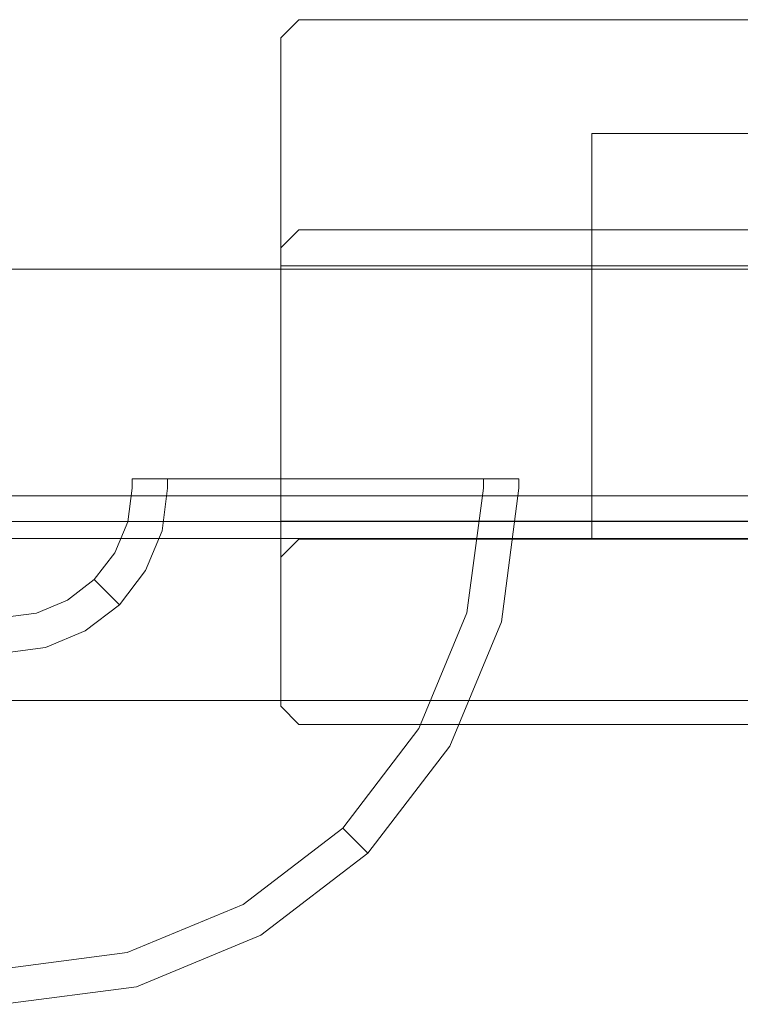
# Model space of a CAD drawing. Extents: x -801 to 0, y -825 to 0.
# Drawn here: x -195 to -173, y -799 to -769 of the extents above; entities that cross this region are included whole.
import ezdxf

# ---------------------------------------------------------------- set-up
doc = ezdxf.new("R2010")
doc.units = 0
doc.header["$LTSCALE"] = 500
doc.header["$MEASUREMENT"] = 0
doc.layers.add('CHROM', color=7, linetype='Continuous')
doc.layers.add('SZKLO', color=7, linetype='Continuous')

msp = doc.modelspace()

# ---------------------------------------------------------------- linework, layer by layer
at = {"layer": 'CHROM', "lineweight": 0}
for points, invisible_edges in [([(-186.418, -769.453, 1935.369), (-186.968, -770.002, 1935.369), (-186.418, -770.002, 1934.819), (-186.418, -769.453, 1935.369)], 14), ([(-186.418, -770.002, 1954.512), (-186.968, -770.002, 1953.962), (-186.418, -769.453, 1953.962), (-186.418, -770.002, 1954.512)], 13), ([(-186.418, -769.453, 1949.622), (-186.418, -769.453, 1950.72), (-186.968, -770.002, 1950.72), (-186.968, -770.002, 1949.622)], 11), ([(-186.968, -770.002, 1949.622), (-186.968, -770.002, 1935.369), (-186.418, -769.453, 1935.369), (-186.418, -769.453, 1949.622)], 15), ([(-186.968, -770.002, 1953.962), (-186.968, -770.002, 1950.72), (-186.418, -769.453, 1950.72), (-186.418, -769.453, 1953.962)], 15), ([(-136.882, -769.453, 1950.72), (-136.882, -769.453, 1953.962), (-186.418, -769.453, 1953.962), (-186.418, -769.453, 1950.72)], 13), ([(-136.882, -769.453, 1935.369), (-136.882, -769.453, 1949.622), (-186.418, -769.453, 1949.622), (-186.418, -769.453, 1935.369)], 7), ([(-186.418, -770.002, 1934.819), (-136.882, -770.002, 1934.819), (-136.882, -769.453, 1935.369), (-186.418, -769.453, 1935.369)], 15), ([(-136.882, -770.002, 1954.512), (-186.418, -770.002, 1954.512), (-186.418, -769.453, 1953.962), (-136.882, -769.453, 1953.962)], 15), ([(-136.882, -769.453, 1950.72), (-186.418, -769.453, 1950.72), (-186.418, -769.453, 1949.622), (-136.882, -769.453, 1949.622)], 15), ([(-186.968, -770.002, 1935.369), (-186.968, -770.002, 1949.622), (-186.968, -776.932, 1949.622), (-186.968, -776.383, 1935.369)], 2), ([(-186.968, -770.002, 1950.72), (-186.968, -770.002, 1953.962), (-186.968, -775.834, 1953.962), (-186.968, -775.834, 1950.72)], 12), ([(-186.418, -775.834, 1934.819), (-186.418, -770.002, 1934.819), (-186.968, -770.002, 1935.369), (-186.968, -776.383, 1935.369)], 7), ([(-186.418, -770.002, 1954.512), (-186.418, -775.834, 1954.512), (-186.968, -775.834, 1953.962), (-186.968, -770.002, 1953.962)], 15), ([(-186.968, -770.002, 1950.72), (-186.968, -775.834, 1950.72), (-186.968, -776.932, 1949.622), (-186.968, -770.002, 1949.622)], 15), ([(-136.882, -770.002, 1934.819), (-186.418, -770.002, 1934.819), (-186.418, -775.834, 1934.819), (-136.882, -775.834, 1934.819)], 11), ([(-186.418, -770.002, 1954.512), (-136.882, -770.002, 1954.512), (-136.882, -775.834, 1954.512), (-186.418, -775.834, 1954.512)], 15), ([(-177.522, -785.207, 213.596), (-150.587, -785.207, 213.596), (-150.587, -772.912, 213.596), (-177.522, -772.912, 213.596)], 1), ([(-177.522, -785.207, 256.499), (-177.522, -785.207, 234.381), (-177.522, -772.912, 234.381), (-177.522, -772.912, 256.499)], 3), ([(-177.522, -785.207, 234.381), (-177.522, -785.207, 213.596), (-177.522, -772.912, 213.596), (-177.522, -772.912, 234.381)], 11), ([(-150.587, -785.207, 256.499), (-177.522, -785.207, 256.499), (-177.522, -772.912, 256.499), (-150.587, -772.912, 256.499)], 11), ([(-177.522, -772.912, 213.596), (-150.587, -772.912, 213.596), (-177.522, -772.912, 234.381), (-177.522, -772.912, 213.596)], 15), ([(-177.522, -772.912, 256.499), (-177.522, -772.912, 234.381), (-150.587, -772.912, 256.499), (-177.522, -772.912, 256.499)], 15), ([(-150.587, -772.912, 256.499), (-177.522, -772.912, 234.381), (-150.587, -772.912, 213.596), (-150.587, -772.912, 256.499)], 11), ([(-177.522, -785.207, 1713.617), (-150.587, -785.207, 1713.617), (-150.587, -772.912, 1713.617), (-177.522, -772.912, 1713.617)], 1), ([(-177.522, -785.207, 1756.52), (-177.522, -785.207, 1734.402), (-177.522, -772.912, 1734.402), (-177.522, -772.912, 1756.52)], 3), ([(-177.522, -785.207, 1734.402), (-177.522, -785.207, 1713.617), (-177.522, -772.912, 1713.617), (-177.522, -772.912, 1734.402)], 11), ([(-150.587, -785.207, 1756.52), (-177.522, -785.207, 1756.52), (-177.522, -772.912, 1756.52), (-150.587, -772.912, 1756.52)], 11), ([(-177.522, -772.912, 1713.617), (-150.587, -772.912, 1713.617), (-177.522, -772.912, 1734.402), (-177.522, -772.912, 1713.617)], 15), ([(-150.587, -772.912, 1756.52), (-177.522, -772.912, 1756.52), (-150.587, -772.912, 1734.402), (-150.587, -772.912, 1756.52)], 15), ([(-150.587, -772.912, 1713.617), (-150.587, -772.912, 1734.402), (-177.522, -772.912, 1734.402), (-150.587, -772.912, 1713.617)], 15), ([(-177.522, -772.912, 1756.52), (-177.522, -772.912, 1734.402), (-150.587, -772.912, 1734.402), (-177.522, -772.912, 1756.52)], 15), ([(-186.968, -775.834, 1953.962), (-186.418, -775.834, 1954.512), (-186.418, -776.932, 1954.512), (-186.968, -776.932, 1953.962)], 7), ([(-186.968, -776.383, 1935.369), (-136.882, -776.383, 1935.369), (-136.882, -775.834, 1934.819), (-186.418, -775.834, 1934.819)], 15), ([(-186.968, -776.932, 1953.962), (-186.968, -776.932, 1949.622), (-186.968, -775.834, 1950.72), (-186.968, -775.834, 1953.962)], 15), ([(-136.882, -776.932, 1954.512), (-186.418, -776.932, 1954.512), (-186.418, -775.834, 1954.512), (-136.882, -775.834, 1954.512)], 15), ([(-136.882, -776.383, 1935.369), (-186.968, -776.383, 1935.369), (-186.968, -776.383, 1949.622), (-136.882, -776.383, 1949.622)], 13), ([(-186.968, -776.932, 1950.171), (-136.882, -776.932, 1950.171), (-136.882, -776.383, 1949.622), (-186.968, -776.383, 1949.622)], 7), ([(-186.968, -776.932, 1949.622), (-186.968, -776.932, 1953.962), (-186.968, -784.68, 1953.962), (-186.968, -784.68, 1950.171)], 5), ([(-136.882, -776.932, 1950.171), (-186.968, -776.932, 1950.171), (-186.968, -784.68, 1950.171), (-136.882, -784.68, 1950.171)], 8), ([(-186.418, -776.932, 1954.512), (-186.418, -784.68, 1954.512), (-186.968, -784.68, 1953.962), (-186.968, -776.932, 1953.962)], 15), ([(-186.418, -776.932, 1954.512), (-136.882, -776.932, 1954.512), (-136.882, -784.68, 1954.512), (-186.418, -784.68, 1954.512)], 15), ([(-190.403, -783.398, 5.282), (-191.482, -783.398, 3), (-191.147, -783.063, 2.925), (-190.132, -783.063, 5.072)], 15), ([(-191.482, -783.398, 3), (-191.482, -783.398, 0.257), (-191.147, -783.063, 0.592), (-191.147, -783.063, 2.925)], 15), ([(-180.07, -783.063, 0.592), (-191.147, -783.063, 0.592), (-191.482, -783.398, 0.257), (-179.734, -783.398, 0.257)], 15), ([(-190.132, -783.063, 5.072), (-191.147, -783.063, 2.925), (-188.378, -783.063, 6.518), (-190.132, -783.063, 5.072)], 15), ([(-191.147, -783.063, 0.592), (-180.07, -783.063, 0.592), (-191.147, -783.063, 2.925), (-191.147, -783.063, 0.592)], 15), ([(-188.378, -783.063, 6.518), (-191.147, -783.063, 2.925), (-184.563, -783.063, 7.125), (-188.378, -783.063, 6.518)], 15), ([(-191.147, -783.063, 2.925), (-180.07, -783.063, 0.592), (-184.563, -783.063, 7.125), (-191.147, -783.063, 2.925)], 15), ([(-188.545, -783.398, 6.815), (-190.403, -783.398, 5.282), (-190.132, -783.063, 5.072), (-188.378, -783.063, 6.518)], 15), ([(-186.711, -783.398, 7.461), (-188.545, -783.398, 6.815), (-188.378, -783.063, 6.518), (-186.654, -783.063, 7.125)], 15), ([(-186.654, -783.063, 7.125), (-188.378, -783.063, 6.518), (-184.563, -783.063, 7.125), (-186.654, -783.063, 7.125)], 15), ([(-184.505, -783.398, 7.461), (-186.711, -783.398, 7.461), (-186.654, -783.063, 7.125), (-184.563, -783.063, 7.125)], 15), ([(-182.839, -783.063, 6.518), (-184.563, -783.063, 7.125), (-181.085, -783.063, 5.072), (-182.839, -783.063, 6.518)], 15), ([(-181.085, -783.063, 5.072), (-184.563, -783.063, 7.125), (-180.07, -783.063, 0.592), (-181.085, -783.063, 5.072)], 15), ([(-182.671, -783.398, 6.815), (-184.505, -783.398, 7.461), (-184.563, -783.063, 7.125), (-182.839, -783.063, 6.518)], 15), ([(-180.814, -783.398, 5.282), (-182.671, -783.398, 6.815), (-182.839, -783.063, 6.518), (-181.085, -783.063, 5.072)], 14), ([(-180.07, -783.063, 2.925), (-181.085, -783.063, 5.072), (-180.07, -783.063, 0.592), (-180.07, -783.063, 2.925)], 15), ([(-179.734, -783.398, 3), (-180.814, -783.398, 5.282), (-181.085, -783.063, 5.072), (-180.07, -783.063, 2.925)], 15), ([(-179.734, -783.398, 0.257), (-179.734, -783.398, 3), (-180.07, -783.063, 2.925), (-180.07, -783.063, 0.592)], 15), ([(-179.734, -783.684, 0.257), (-179.734, -783.398, 0.257), (-191.482, -783.398, 0.257), (-191.482, -783.684, 0.257)], 8), ([(-191.482, -783.684, 3), (-191.482, -783.398, 3), (-190.403, -783.398, 5.282), (-190.403, -783.684, 5.282)], 9), ([(-191.482, -783.684, 0.257), (-191.482, -783.398, 0.257), (-191.482, -783.398, 3), (-191.482, -783.684, 3)], 13), ([(-190.403, -783.684, 5.282), (-190.403, -783.398, 5.282), (-188.545, -783.398, 6.815), (-188.545, -783.684, 6.815)], 13), ([(-188.545, -783.684, 6.815), (-188.545, -783.398, 6.815), (-186.711, -783.398, 7.461), (-186.711, -783.684, 7.461)], 13), ([(-186.711, -783.684, 7.461), (-186.711, -783.398, 7.461), (-184.505, -783.398, 7.461), (-184.505, -783.684, 7.461)], 13), ([(-184.505, -783.684, 7.461), (-184.505, -783.398, 7.461), (-182.671, -783.398, 6.815), (-182.671, -783.684, 6.815)], 13), ([(-182.671, -783.684, 6.815), (-182.671, -783.398, 6.815), (-180.814, -783.398, 5.282), (-180.814, -783.684, 5.282)], 15), ([(-180.814, -783.684, 5.282), (-180.814, -783.398, 5.282), (-179.734, -783.398, 3), (-179.734, -783.684, 3)], 12), ([(-179.734, -783.684, 3), (-179.734, -783.398, 3), (-179.734, -783.398, 0.257), (-179.734, -783.684, 0.257)], 13), ([(-191.616, -784.699, 3), (-191.616, -784.699, 0.257), (-191.482, -783.684, 0.257), (-191.482, -783.684, 3)], 13), ([(-190.573, -784.979, 5.282), (-191.616, -784.699, 3), (-191.482, -783.684, 3), (-190.403, -783.684, 5.282)], 15), ([(-179.734, -783.684, 0.257), (-191.482, -783.684, 0.257), (-191.616, -784.699, 0.257), (-180.268, -787.74, 0.257)], 15), ([(-188.779, -785.46, 6.815), (-190.573, -784.979, 5.282), (-190.403, -783.684, 5.282), (-188.545, -783.684, 6.815)], 13), ([(-187.007, -785.934, 7.461), (-188.779, -785.46, 6.815), (-188.545, -783.684, 6.815), (-186.711, -783.684, 7.461)], 15), ([(-186.711, -783.684, 7.461), (-184.505, -783.684, 7.461), (-184.877, -786.505, 7.461), (-187.007, -785.934, 7.461)], 15), ([(-183.105, -786.98, 6.815), (-184.877, -786.505, 7.461), (-184.505, -783.684, 7.461), (-182.671, -783.684, 6.815)], 15), ([(-181.311, -787.461, 5.282), (-183.105, -786.98, 6.815), (-182.671, -783.684, 6.815), (-180.814, -783.684, 5.282)], 7), ([(-180.268, -787.74, 3), (-181.311, -787.461, 5.282), (-180.814, -783.684, 5.282), (-179.734, -783.684, 3)], 15), ([(-179.734, -783.684, 3), (-179.734, -783.684, 0.257), (-180.268, -787.74, 0.257), (-180.268, -787.74, 3)], 13), ([(-192.008, -785.645, 3), (-192.008, -785.645, 0.257), (-191.616, -784.699, 0.257), (-191.616, -784.699, 3)], 13), ([(-191.073, -786.185, 5.282), (-192.008, -785.645, 3), (-191.616, -784.699, 3), (-190.573, -784.979, 5.282)], 15), ([(-180.268, -787.74, 0.257), (-191.616, -784.699, 0.257), (-192.008, -785.645, 0.257), (-181.834, -791.519, 0.257)], 15), ([(-186.968, -785.779, 1953.962), (-186.968, -784.68, 1953.962), (-186.418, -784.68, 1954.512), (-186.418, -785.779, 1954.512)], 14), ([(-186.968, -785.779, 1950.72), (-186.968, -785.779, 1949.622), (-186.418, -785.229, 1949.622), (-186.968, -784.68, 1950.171)], 6), ([(-186.418, -785.229, 1949.622), (-136.882, -785.229, 1949.622), (-136.882, -784.68, 1950.171), (-186.968, -784.68, 1950.171)], 15), ([(-186.968, -785.779, 1953.962), (-186.968, -785.779, 1950.72), (-186.968, -784.68, 1950.171), (-186.968, -784.68, 1953.962)], 15), ([(-136.882, -785.779, 1954.512), (-186.418, -785.779, 1954.512), (-186.418, -784.68, 1954.512), (-136.882, -784.68, 1954.512)], 15), ([(-204.11, -785.207, 1709.644), (-146.685, -785.207, 1709.644), (-150.587, -785.207, 1713.617), (-177.522, -785.207, 1713.617)], 2), ([(-146.685, -785.959, 1761.329), (-200.414, -785.959, 1761.329), (-204.11, -785.207, 1760.577), (-146.685, -785.207, 1760.577)], 13), ([(-204.11, -785.207, 1709.644), (-199.402, -786.524, 1709.644), (-146.685, -786.524, 1709.644), (-146.685, -785.207, 1709.644)], 15), ([(-204.11, -785.207, 1734.319), (-204.11, -785.207, 1709.644), (-177.522, -785.207, 1713.617), (-177.522, -785.207, 1734.402)], 11), ([(-204.11, -785.207, 234.298), (-204.11, -785.207, 209.623), (-177.522, -785.207, 213.596), (-177.522, -785.207, 234.381)], 9), ([(-204.11, -785.207, 209.623), (-199.402, -786.524, 209.623), (-146.685, -786.524, 209.623), (-146.685, -785.207, 209.623)], 7), ([(-146.685, -785.959, 261.308), (-200.414, -785.959, 261.308), (-204.11, -785.207, 260.556), (-146.685, -785.207, 260.556)], 15), ([(-204.11, -785.207, 209.623), (-146.685, -785.207, 209.623), (-150.587, -785.207, 213.596), (-177.522, -785.207, 213.596)], 9), ([(-146.685, -785.207, 260.556), (-204.11, -785.207, 260.556), (-177.522, -785.207, 256.499), (-150.587, -785.207, 256.499)], 9), ([(-204.11, -785.207, 260.556), (-204.11, -785.207, 234.298), (-177.522, -785.207, 234.381), (-177.522, -785.207, 256.499)], 11), ([(-146.685, -785.207, 1760.577), (-204.11, -785.207, 1760.577), (-177.522, -785.207, 1756.52), (-150.587, -785.207, 1756.52)], 9), ([(-204.11, -785.207, 1760.577), (-204.11, -785.207, 1734.319), (-177.522, -785.207, 1734.402), (-177.522, -785.207, 1756.52)], 11), ([(-189.464, -787.114, 6.815), (-191.073, -786.185, 5.282), (-190.573, -784.979, 5.282), (-188.779, -785.46, 6.815)], 13), ([(-187.876, -788.031, 7.461), (-189.464, -787.114, 6.815), (-188.779, -785.46, 6.815), (-187.007, -785.934, 7.461)], 15), ([(-186.418, -785.779, 1934.819), (-186.418, -785.229, 1935.369), (-186.968, -785.779, 1935.369), (-186.418, -785.779, 1934.819)], 13), ([(-186.968, -785.779, 1949.622), (-186.968, -785.779, 1935.369), (-186.418, -785.229, 1935.369), (-186.418, -785.229, 1949.622)], 15), ([(-186.418, -785.229, 1935.369), (-136.882, -785.229, 1935.369), (-136.882, -785.229, 1949.622), (-186.418, -785.229, 1949.622)], 14), ([(-186.418, -785.779, 1934.819), (-136.882, -785.779, 1934.819), (-136.882, -785.229, 1935.369), (-186.418, -785.229, 1935.369)], 15), ([(-192.631, -786.458, 3), (-192.631, -786.458, 0.257), (-192.008, -785.645, 0.257), (-192.008, -785.645, 3)], 12), ([(-191.868, -787.221, 5.282), (-192.631, -786.458, 3), (-192.008, -785.645, 3), (-191.073, -786.185, 5.282)], 14), ([(-181.834, -791.519, 0.257), (-192.008, -785.645, 0.257), (-192.631, -786.458, 0.257), (-184.324, -794.765, 0.257)], 15), ([(-186.968, -785.779, 1935.369), (-186.968, -785.779, 1949.622), (-186.968, -790.304, 1949.622), (-186.968, -790.304, 1935.369)], 2), ([(-186.968, -785.779, 1950.72), (-186.968, -785.779, 1953.962), (-186.968, -790.304, 1953.962), (-186.968, -790.304, 1950.72)], 9), ([(-186.418, -785.779, 1954.512), (-186.418, -790.304, 1954.512), (-186.968, -790.304, 1953.962), (-186.968, -785.779, 1953.962)], 15), ([(-186.418, -790.304, 1934.819), (-186.418, -785.779, 1934.819), (-186.968, -785.779, 1935.369), (-186.968, -790.304, 1935.369)], 15), ([(-186.968, -785.779, 1950.72), (-186.968, -790.304, 1950.72), (-186.968, -790.304, 1949.622), (-186.968, -785.779, 1949.622)], 15), ([(-186.418, -785.779, 1954.512), (-136.882, -785.779, 1954.512), (-136.882, -790.304, 1954.512), (-186.418, -790.304, 1954.512)], 15), ([(-136.882, -785.779, 1934.819), (-186.418, -785.779, 1934.819), (-186.418, -790.304, 1934.819), (-136.882, -790.304, 1934.819)], 15), ([(-146.685, -785.959, 1761.329), (-146.685, -786.524, 1761.329), (-198.664, -786.524, 1761.329), (-200.414, -785.959, 1761.329)], 15), ([(-146.685, -785.959, 261.308), (-146.685, -786.524, 261.308), (-198.664, -786.524, 261.308), (-200.414, -785.959, 261.308)], 15), ([(-187.007, -785.934, 7.461), (-184.877, -786.505, 7.461), (-185.966, -789.134, 7.461), (-187.876, -788.031, 7.461)], 15), ([(-190.554, -788.535, 6.815), (-191.868, -787.221, 5.282), (-191.073, -786.185, 5.282), (-189.464, -787.114, 6.815)], 13), ([(-199.402, -786.524, 1709.644), (-196.675, -789.372, 1709.644), (-146.685, -789.372, 1709.644), (-146.685, -786.524, 1709.644)], 15), ([(-199.402, -786.524, 209.623), (-196.675, -789.372, 209.623), (-146.685, -789.372, 209.623), (-146.685, -786.524, 209.623)], 15), ([(-146.685, -786.524, 1761.329), (-146.685, -789.372, 1761.329), (-195.438, -789.372, 1761.329), (-198.664, -786.524, 1761.329)], 15), ([(-146.685, -786.524, 261.308), (-146.685, -789.372, 261.308), (-195.438, -789.372, 261.308), (-198.664, -786.524, 261.308)], 15), ([(-193.443, -787.081, 3), (-193.443, -787.081, 0.257), (-192.631, -786.458, 0.257), (-192.631, -786.458, 3)], 13), ([(-192.904, -788.016, 5.282), (-193.443, -787.081, 3), (-192.631, -786.458, 3), (-191.868, -787.221, 5.282)], 15), ([(-184.324, -794.765, 0.257), (-192.631, -786.458, 0.257), (-193.443, -787.081, 0.257), (-187.57, -797.255, 0.257)], 15), ([(-184.377, -790.051, 6.815), (-185.966, -789.134, 7.461), (-184.877, -786.505, 7.461), (-183.105, -786.98, 6.815)], 15), ([(-182.769, -790.98, 5.282), (-184.377, -790.051, 6.815), (-183.105, -786.98, 6.815), (-181.311, -787.461, 5.282)], 7), ([(-194.389, -787.473, 3), (-194.389, -787.473, 0.257), (-193.443, -787.081, 0.257), (-193.443, -787.081, 3)], 13), ([(-194.11, -788.516, 5.282), (-194.389, -787.473, 3), (-193.443, -787.081, 3), (-192.904, -788.016, 5.282)], 15), ([(-187.57, -797.255, 0.257), (-193.443, -787.081, 0.257), (-194.389, -787.473, 0.257), (-191.349, -798.821, 0.257)], 15), ([(-191.975, -789.625, 6.815), (-192.904, -788.016, 5.282), (-191.868, -787.221, 5.282), (-190.554, -788.535, 6.815)], 13), ([(-189.257, -789.832, 7.461), (-190.554, -788.535, 6.815), (-189.464, -787.114, 6.815), (-187.876, -788.031, 7.461)], 15), ([(-195.405, -787.607, 3), (-195.405, -787.607, 0.257), (-194.389, -787.473, 0.257), (-194.389, -787.473, 3)], 13), ([(-195.405, -788.686, 5.282), (-195.405, -787.607, 3), (-194.389, -787.473, 3), (-194.11, -788.516, 5.282)], 15), ([(-191.349, -798.821, 0.257), (-194.389, -787.473, 0.257), (-195.405, -787.607, 0.257), (-195.405, -799.355, 0.257)], 15), ([(-181.834, -791.519, 3), (-182.769, -790.98, 5.282), (-181.311, -787.461, 5.282), (-180.268, -787.74, 3)], 15), ([(-180.268, -787.74, 3), (-180.268, -787.74, 0.257), (-181.834, -791.519, 0.257), (-181.834, -791.519, 3)], 13), ([(-193.629, -790.31, 6.815), (-194.11, -788.516, 5.282), (-192.904, -788.016, 5.282), (-191.975, -789.625, 6.815)], 13), ([(-187.876, -788.031, 7.461), (-185.966, -789.134, 7.461), (-187.698, -791.391, 7.461), (-189.257, -789.832, 7.461)], 15), ([(-195.405, -790.544, 6.815), (-195.405, -788.686, 5.282), (-194.11, -788.516, 5.282), (-193.629, -790.31, 6.815)], 13), ([(-191.058, -791.213, 7.461), (-191.975, -789.625, 6.815), (-190.554, -788.535, 6.815), (-189.257, -789.832, 7.461)], 15), ([(-195.955, -790.124, 1710.396), (-146.685, -790.124, 1710.396), (-146.685, -789.372, 1709.644), (-196.675, -789.372, 1709.644)], 14), ([(-195.955, -790.124, 210.375), (-146.685, -790.124, 210.375), (-146.685, -789.372, 209.623), (-196.675, -789.372, 209.623)], 15), ([(-195.438, -789.372, 1761.329), (-146.685, -789.372, 1761.329), (-146.685, -790.124, 1760.577), (-195.955, -790.124, 1760.577)], 11), ([(-195.438, -789.372, 261.308), (-146.685, -789.372, 261.308), (-146.685, -790.124, 260.556), (-195.955, -790.124, 260.556)], 15), ([(-186.401, -792.688, 6.815), (-187.698, -791.391, 7.461), (-185.966, -789.134, 7.461), (-184.377, -790.051, 6.815)], 15), ([(-193.155, -792.082, 7.461), (-193.629, -790.31, 6.815), (-191.975, -789.625, 6.815), (-191.058, -791.213, 7.461)], 15), ([(-189.257, -789.832, 7.461), (-187.698, -791.391, 7.461), (-189.955, -793.123, 7.461), (-191.058, -791.213, 7.461)], 15), ([(-146.685, -790.124, 1710.396), (-195.955, -790.124, 1710.396), (-195.955, -790.124, 1734.319), (-146.685, -790.124, 1734.319)], 15), ([(-146.685, -790.124, 1734.319), (-195.955, -790.124, 1734.319), (-195.955, -790.124, 1760.577), (-146.685, -790.124, 1760.577)], 13), ([(-146.685, -790.124, 234.298), (-195.955, -790.124, 234.298), (-195.955, -790.124, 260.556), (-146.685, -790.124, 260.556)], 3), ([(-146.685, -790.124, 210.375), (-195.955, -790.124, 210.375), (-195.955, -790.124, 234.298), (-146.685, -790.124, 234.298)], 6), ([(-186.418, -790.853, 1935.369), (-186.418, -790.304, 1934.819), (-186.968, -790.304, 1935.369), (-186.418, -790.853, 1935.369)], 11), ([(-186.418, -790.304, 1954.512), (-186.418, -790.853, 1953.962), (-186.968, -790.304, 1953.962), (-186.418, -790.304, 1954.512)], 13), ([(-186.968, -790.304, 1949.622), (-186.968, -790.304, 1950.72), (-186.418, -790.853, 1950.72), (-186.418, -790.853, 1949.622)], 14), ([(-186.418, -790.853, 1949.622), (-186.418, -790.853, 1935.369), (-186.968, -790.304, 1935.369), (-186.968, -790.304, 1949.622)], 15), ([(-186.418, -790.853, 1953.962), (-186.418, -790.853, 1950.72), (-186.968, -790.304, 1950.72), (-186.968, -790.304, 1953.962)], 15), ([(-136.882, -790.304, 1934.819), (-186.418, -790.304, 1934.819), (-186.418, -790.853, 1935.369), (-136.882, -790.853, 1935.369)], 15), ([(-186.418, -790.304, 1954.512), (-136.882, -790.304, 1954.512), (-136.882, -790.853, 1953.962), (-186.418, -790.853, 1953.962)], 15), ([(-185.087, -794.002, 5.282), (-186.401, -792.688, 6.815), (-184.377, -790.051, 6.815), (-182.769, -790.98, 5.282)], 7), ([(-195.405, -792.378, 7.461), (-195.405, -790.544, 6.815), (-193.629, -790.31, 6.815), (-193.155, -792.082, 7.461)], 15), ([(-186.418, -790.853, 1935.369), (-186.418, -790.853, 1949.622), (-136.882, -790.853, 1949.622), (-136.882, -790.853, 1935.369)], 7), ([(-186.418, -790.853, 1950.72), (-186.418, -790.853, 1953.962), (-136.882, -790.853, 1953.962), (-136.882, -790.853, 1950.72)], 13), ([(-186.418, -790.853, 1950.72), (-136.882, -790.853, 1950.72), (-136.882, -790.853, 1949.622), (-186.418, -790.853, 1949.622)], 15), ([(-184.324, -794.765, 3), (-185.087, -794.002, 5.282), (-182.769, -790.98, 5.282), (-181.834, -791.519, 3)], 14), ([(-191.058, -791.213, 7.461), (-189.955, -793.123, 7.461), (-192.584, -794.212, 7.461), (-193.155, -792.082, 7.461)], 15), ([(-189.038, -794.712, 6.815), (-189.955, -793.123, 7.461), (-187.698, -791.391, 7.461), (-186.401, -792.688, 6.815)], 15), ([(-181.834, -791.519, 3), (-181.834, -791.519, 0.257), (-184.324, -794.765, 0.257), (-184.324, -794.765, 3)], 9), ([(-195.405, -794.583, 7.461), (-195.405, -792.378, 7.461), (-193.155, -792.082, 7.461), (-192.584, -794.212, 7.461)], 15), ([(-188.109, -796.32, 5.282), (-189.038, -794.712, 6.815), (-186.401, -792.688, 6.815), (-185.087, -794.002, 5.282)], 7), ([(-192.109, -795.984, 6.815), (-192.584, -794.212, 7.461), (-189.955, -793.123, 7.461), (-189.038, -794.712, 6.815)], 15), ([(-187.57, -797.255, 3), (-188.109, -796.32, 5.282), (-185.087, -794.002, 5.282), (-184.324, -794.765, 3)], 15), ([(-195.405, -796.418, 6.815), (-195.405, -794.583, 7.461), (-192.584, -794.212, 7.461), (-192.109, -795.984, 6.815)], 15), ([(-191.628, -797.778, 5.282), (-192.109, -795.984, 6.815), (-189.038, -794.712, 6.815), (-188.109, -796.32, 5.282)], 7), ([(-184.324, -794.765, 3), (-184.324, -794.765, 0.257), (-187.57, -797.255, 0.257), (-187.57, -797.255, 3)], 13), ([(-195.405, -798.275, 5.282), (-195.405, -796.418, 6.815), (-192.109, -795.984, 6.815), (-191.628, -797.778, 5.282)], 7), ([(-191.349, -798.821, 3), (-191.628, -797.778, 5.282), (-188.109, -796.32, 5.282), (-187.57, -797.255, 3)], 15), ([(-187.57, -797.255, 3), (-187.57, -797.255, 0.257), (-191.349, -798.821, 0.257), (-191.349, -798.821, 3)], 13), ([(-195.405, -799.355, 3), (-195.405, -798.275, 5.282), (-191.628, -797.778, 5.282), (-191.349, -798.821, 3)], 15), ([(-191.349, -798.821, 3), (-191.349, -798.821, 0.257), (-195.405, -799.355, 0.257), (-195.405, -799.355, 3)], 13)]:
    msp.add_3dface(points, dxfattribs=dict(at, invisible_edges=invisible_edges))
at = {"layer": 'SZKLO', "lineweight": 0}
msp.add_3dface([(-203.138, -777.031, 2.02), (-36.397, -777.031, 2.02), (-36.397, -777.031, 1949.387), (-203.138, -777.031, 1949.387)], dxfattribs=at)
for points, invisible_edges in [([(-36.397, -777.815, 1.236), (-36.397, -777.031, 2.02), (-203.138, -777.031, 2.02), (-203.138, -777.815, 1.236)], 15), ([(-203.138, -777.815, 1950.172), (-203.138, -777.031, 1949.387), (-36.397, -777.031, 1949.387), (-36.397, -777.815, 1950.172)], 15), ([(-36.397, -777.815, 1950.172), (-36.397, -783.91, 1950.172), (-203.138, -783.91, 1950.172), (-203.138, -777.815, 1950.172)], 8), ([(-203.138, -777.815, 1.236), (-203.138, -783.91, 1.236), (-36.397, -783.91, 1.236), (-36.397, -777.815, 1.236)], 15), ([(-36.397, -784.695, 2.02), (-36.397, -783.91, 1.236), (-203.138, -783.91, 1.236), (-203.138, -784.695, 2.02)], 15), ([(-36.397, -783.91, 1950.172), (-36.397, -784.695, 1949.387), (-203.138, -784.695, 1949.387), (-203.138, -783.91, 1950.172)], 15), ([(-36.397, -784.695, 2.02), (-203.138, -784.695, 2.02), (-203.138, -784.695, 1949.387), (-36.397, -784.695, 1949.387)], 6)]:
    msp.add_3dface(points, dxfattribs=dict(at, invisible_edges=invisible_edges))

doc.saveas('drawing.dxf')
